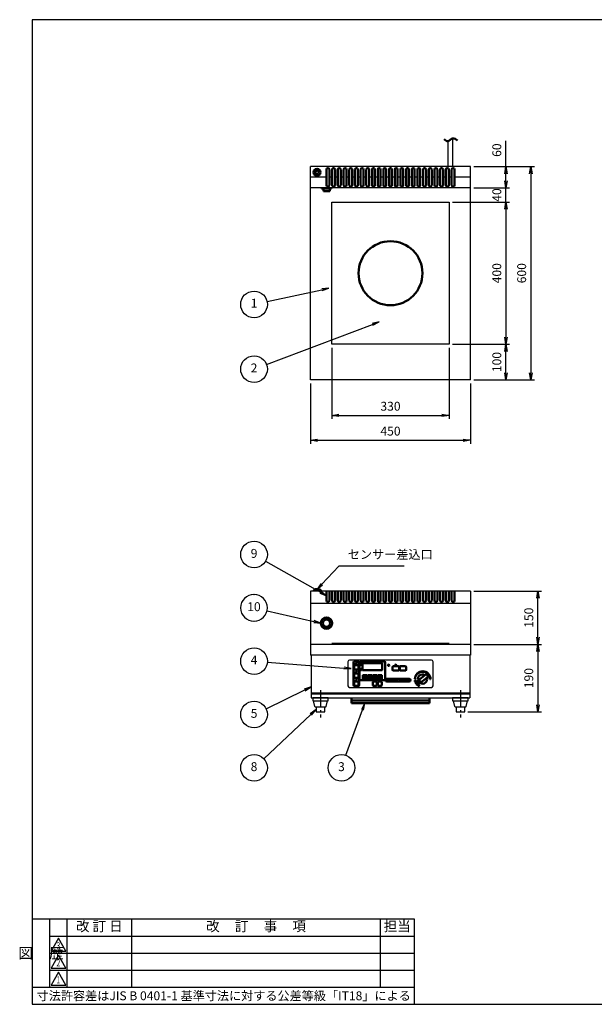
# Model space of a CAD drawing. Extents: x -35 to 3850, y 0 to 2770.
# Drawn here: x -35 to 1582, y 0 to 2770 of the extents above; entities that cross this region are included whole.
import ezdxf
from ezdxf.enums import TextEntityAlignment as Align

# ---------------------------------------------------------------- set-up
doc = ezdxf.new("R2010")
doc.units = 0
doc.header["$LTSCALE"] = 10
doc.linetypes.add('GEN7A', pattern=[6.875, 4.75, -0.875, 0.375, -0.875])
doc.layers.get('0').update_dxf_attribs({"linetype": 'CONTINUOUS'})
doc.layers.get('DEFPOINTS').update_dxf_attribs({"linetype": 'CONTINUOUS'})
doc.layers.add('1', color=7, linetype='CONTINUOUS', lineweight=50)
for name, color, linetype in [('2', 150, 'CONTINUOUS'), ('5', 3, 'CONTINUOUS'), ('7A', 4, 'GEN7A'), ('WAKU', 7, 'CONTINUOUS')]:
    doc.layers.add(name, color=color, linetype=linetype)
doc.styles.add('ACISOTS', font='simplex.shx', dxfattribs={"width": 0.8, "bigfont": 'extfont.shx'})
doc.styles.get("Standard").update_dxf_attribs({"font": 'simplex.shx', "bigfont": 'extfont.shx'})
doc.styles.add('縦書き', font='simplex.shx', dxfattribs={"bigfont": 'extfont.shx'})
doc.dimstyles.new('GEN-ISO', dxfattribs={"dimscale": 10, "dimtxt": 2.5, "dimasz": 2, "dimexe": 1, "dimexo": 1, "dimgap": 1, "dimtad": 1, "dimdsep": 46, "dimtxsty": 'ACISOTS', "dimblk1": 'OPEN', "dimblk2": 'OPEN', "dimsah": 1, "dimcen": 0, "dimclrd": 256, "dimclre": 256, "dimclrt": 2, "dimadec": 0, "dimazin": 0, "dimtp": 0.1, "dimtm": 0.1, "dimtfac": 0.71, "dimtmove": 0, "dimatfit": 3, "dimldrblk": 'OPEN', "dimfxl": 1, "dimtzin": 0, "dimarcsym": 0})
doc.dimstyles.new('GEN-ISO$0', dxfattribs={"dimscale": 10, "dimtxt": 2.5, "dimasz": 2, "dimexe": 1, "dimexo": 1, "dimgap": 1, "dimtad": 1, "dimdsep": 46, "dimtxsty": 'ACISOTS', "dimblk1": 'OPEN', "dimblk2": 'OPEN', "dimsah": 1, "dimcen": 0, "dimclrd": 256, "dimclre": 256, "dimclrt": 2, "dimadec": 0, "dimazin": 0, "dimtp": 0.1, "dimtm": 0.1, "dimtfac": 0.71, "dimtmove": 0, "dimatfit": 3, "dimldrblk": 'OPEN', "dimfxl": 1, "dimtzin": 0, "dimarcsym": 0})

# ---------------------------------------------------------------- blocks, each defined once
blk = doc.blocks.new('改訂')
at = {"layer": 'WAKU', "color": 7, "linetype": 'Continuous'}
blk.add_text('改 訂 日', height=2.8, dxfattribs=at).set_placement((9.1, -2.4), align=Align.MIDDLE)
at = {"layer": 'WAKU', "width": 0.8}
for tag, p in [('日付3', (9.1, -7.2)), ('日付2', (9.1, -12)), ('日付1', (9.1, -16.8))]:
    blk.add_attdef(tag, text='', height=2.3, dxfattribs=at).set_placement(p, align=Align.MIDDLE)
at = {"layer": 'WAKU'}
for tag, p in [('担当3', (92.95, -7.2)), ('担当2', (92.95, -12)), ('担当1', (92.95, -16.8))]:
    blk.add_attdef(tag, text='', height=2.3, dxfattribs=at).set_placement(p, align=Align.MIDDLE)
at = {"layer": 'WAKU', "width": 0.8}
for tag, p in [('改訂事項3', (19.49, -7.2)), ('改訂事項2', (19.49, -12)), ('改訂事項1', (19.49, -16.8))]:
    blk.add_attdef(tag, text='', height=2.3, dxfattribs=at).set_placement(p, align=Align.MIDDLE_LEFT)
blk = doc.blocks.new('_OPEN')
at = {"color": 0, "linetype": 'ByBlock'}
for p, q in [((-1, 0.17), (0, 0)), ((0, 0), (-1, -0.17)), ((0, 0), (-1, 0))]:
    blk.add_line(p, q, dxfattribs=at)
blk = doc.blocks.new('*D6')
at = {"layer": '5', "lineweight": -2}
for p, q in [((843.4, 1846.8), (843.4, 1646.8)), ((1173.4, 1846.8), (1173.4, 1646.8)), ((863.4, 1656.8), (1153.4, 1656.8))]:
    blk.add_line(p, q, dxfattribs=at)
at = {"layer": 'DEFPOINTS', "color": 0}
for p in [(843.4, 1856.8), (1173.4, 1856.8), (1173.4, 1656.8)]:
    blk.add_point(p, dxfattribs=at)
at = {"layer": '5', "lineweight": -2, "xscale": 20, "yscale": 20, "zscale": 20, "rotation": 180}
blk.add_blockref('_OPEN', (843.4, 1656.8), dxfattribs=at)
at = {"layer": '5', "lineweight": -2, "xscale": 20, "yscale": 20, "zscale": 20}
blk.add_blockref('_OPEN', (1173.4, 1656.8), dxfattribs=at)
at = {"layer": '5', "color": 2, "insert": (1008.4, 1679.3), "char_height": 25, "attachment_point": 5, "style": 'ACISOTS'}
blk.add_mtext('330', dxfattribs=at)
blk = doc.blocks.new('*D7')
at = {"layer": '5', "lineweight": -2}
for p, q in [((783.4, 1746.8), (783.4, 1576.8)), ((1233.4, 1746.8), (1233.4, 1576.8)), ((803.4, 1586.8), (1213.4, 1586.8))]:
    blk.add_line(p, q, dxfattribs=at)
at = {"layer": 'DEFPOINTS', "color": 0}
for p in [(783.4, 1756.8), (1233.4, 1756.8), (1233.4, 1586.8)]:
    blk.add_point(p, dxfattribs=at)
at = {"layer": '5', "lineweight": -2, "xscale": 20, "yscale": 20, "zscale": 20, "rotation": 180}
blk.add_blockref('_OPEN', (783.4, 1586.8), dxfattribs=at)
at = {"layer": '5', "lineweight": -2, "xscale": 20, "yscale": 20, "zscale": 20}
blk.add_blockref('_OPEN', (1233.4, 1586.8), dxfattribs=at)
at = {"layer": '5', "color": 2, "insert": (1008.4, 1609.3), "char_height": 25, "attachment_point": 5, "style": 'ACISOTS'}
blk.add_mtext('450', dxfattribs=at)
blk = doc.blocks.new('*D8')
at = {"layer": '5', "lineweight": -2}
for p, q in [((1183.4, 2256.8), (1343.4, 2256.8)), ((1333.4, 2236.8), (1333.4, 1876.8)), ((1183.4, 1856.8), (1343.4, 1856.8))]:
    blk.add_line(p, q, dxfattribs=at)
at = {"layer": 'DEFPOINTS', "color": 0}
for p in [(1173.4, 2256.8), (1173.4, 1856.8), (1333.4, 1856.8)]:
    blk.add_point(p, dxfattribs=at)
at = {"layer": '5', "lineweight": -2, "xscale": 20, "yscale": 20, "zscale": 20}
for p, rotation in [((1333.4, 2256.8), 90), ((1333.4, 1856.8), 270)]:
    blk.add_blockref('_OPEN', p, dxfattribs=dict(at, rotation=rotation))
at = {"layer": '5', "color": 2, "insert": (1310.9, 2056.8), "char_height": 25, "attachment_point": 5, "rotation": 90, "style": 'ACISOTS'}
blk.add_mtext('400', dxfattribs=at)
blk = doc.blocks.new('*D9')
at = {"layer": '5', "lineweight": -2}
for p, q in [((1243.4, 2356.8), (1413.4, 2356.8)), ((1403.4, 2336.8), (1403.4, 1776.8)), ((1243.4, 1756.8), (1413.4, 1756.8))]:
    blk.add_line(p, q, dxfattribs=at)
at = {"layer": 'DEFPOINTS', "color": 0}
for p in [(1233.4, 2356.8), (1233.4, 1756.8), (1403.4, 1756.8)]:
    blk.add_point(p, dxfattribs=at)
at = {"layer": '5', "lineweight": -2, "xscale": 20, "yscale": 20, "zscale": 20}
for p, rotation in [((1403.4, 2356.8), 90), ((1403.4, 1756.8), 270)]:
    blk.add_blockref('_OPEN', p, dxfattribs=dict(at, rotation=rotation))
at = {"layer": '5', "color": 2, "insert": (1380.9, 2056.8), "char_height": 25, "attachment_point": 5, "rotation": 90, "style": 'ACISOTS'}
blk.add_mtext('600', dxfattribs=at)
blk = doc.blocks.new('A$C6850767C')
at = {"layer": '1'}
for p, q in [((-4, 21.9), (-4, -21.9)), ((4, -21.9), (4, 21.9))]:
    blk.add_line(p, q, dxfattribs=at)
for centre, start, end in [((0, 21.9), 0, 180), ((0, -21.9), 180, 0)]:
    blk.add_arc(centre, 4, start, end, dxfattribs=at)
blk = doc.blocks.new('*D12')
at = {"layer": '5', "lineweight": -2}
for p, q in [((1333.4, 2356.8), (1333.4, 2429.2)), ((1243.4, 2356.8), (1343.4, 2356.8)), ((1333.4, 2316.8), (1333.4, 2336.8)), ((1243.4, 2296.8), (1343.4, 2296.8))]:
    blk.add_line(p, q, dxfattribs=at)
at = {"layer": 'DEFPOINTS', "color": 0}
for p in [(1233.4, 2356.8), (1333.4, 2356.8), (1233.4, 2296.8)]:
    blk.add_point(p, dxfattribs=at)
at = {"layer": '5', "lineweight": -2, "xscale": 20, "yscale": 20, "zscale": 20}
for p, rotation in [((1333.4, 2356.8), 90), ((1333.4, 2296.8), 270)]:
    blk.add_blockref('_OPEN', p, dxfattribs=dict(at, rotation=rotation))
at = {"layer": '5', "color": 2, "insert": (1310.9, 2403), "char_height": 25, "attachment_point": 5, "rotation": 90, "style": 'ACISOTS'}
blk.add_mtext('60', dxfattribs=at)
blk = doc.blocks.new('*D13')
at = {"layer": '5', "lineweight": -2}
for p, q in [((1243.4, 1162.6), (1433.4, 1162.6)), ((1423.4, 1032.6), (1423.4, 1142.6)), ((1243.4, 1012.6), (1433.4, 1012.6))]:
    blk.add_line(p, q, dxfattribs=at)
at = {"layer": 'DEFPOINTS', "color": 0}
for p in [(1233.4, 1162.6), (1423.4, 1162.6), (1233.4, 1012.6)]:
    blk.add_point(p, dxfattribs=at)
at = {"layer": '5', "lineweight": -2, "xscale": 20, "yscale": 20, "zscale": 20}
for p, rotation in [((1423.4, 1162.6), 90), ((1423.4, 1012.6), 270)]:
    blk.add_blockref('_OPEN', p, dxfattribs=dict(at, rotation=rotation))
at = {"layer": '5', "color": 2, "insert": (1400.9, 1087.6), "char_height": 25, "attachment_point": 5, "rotation": 90, "style": 'ACISOTS'}
blk.add_mtext('150', dxfattribs=at)
blk = doc.blocks.new('*D15')
at = {"layer": '5', "lineweight": -2}
for p, q in [((1243.4, 1012.6), (1433.4, 1012.6)), ((1423.4, 992.6), (1423.4, 842.6)), ((1225.9, 822.6), (1433.4, 822.6))]:
    blk.add_line(p, q, dxfattribs=at)
at = {"layer": 'DEFPOINTS', "color": 0}
for p in [(1233.4, 1012.6), (1215.9, 822.6), (1423.4, 822.6)]:
    blk.add_point(p, dxfattribs=at)
at = {"layer": '5', "lineweight": -2, "xscale": 20, "yscale": 20, "zscale": 20}
for p, rotation in [((1423.4, 1012.6), 90), ((1423.4, 822.6), 270)]:
    blk.add_blockref('_OPEN', p, dxfattribs=dict(at, rotation=rotation))
at = {"layer": '5', "color": 2, "insert": (1400.9, 917.6), "char_height": 25, "attachment_point": 5, "rotation": 90, "style": 'ACISOTS'}
blk.add_mtext('190', dxfattribs=at)
blk = doc.blocks.new('A$C37DF6A57')
at = {"layer": '1'}
for radius in [16, 10.5]:
    blk.add_circle((31, 0), radius, dxfattribs=at)
for centre, start, end in [((31, 12), 323.5764, 216.4236), ((20.6, -6), 83.5764, 336.4236), ((41.4, -6), 203.5764, 96.4236)]:
    blk.add_arc(centre, 3, start, end, dxfattribs=at)
blk = doc.blocks.new('*D17')
at = {"layer": '5', "lineweight": -2}
for p, q in [((1183.4, 1856.8), (1343.4, 1856.8)), ((1333.4, 1776.8), (1333.4, 1836.8)), ((1243.4, 1756.8), (1343.4, 1756.8))]:
    blk.add_line(p, q, dxfattribs=at)
at = {"layer": 'DEFPOINTS', "color": 0}
for p in [(1173.4, 1856.8), (1333.4, 1856.8), (1233.4, 1756.8)]:
    blk.add_point(p, dxfattribs=at)
at = {"layer": '5', "lineweight": -2, "xscale": 20, "yscale": 20, "zscale": 20}
for p, rotation in [((1333.4, 1856.8), 90), ((1333.4, 1756.8), 270)]:
    blk.add_blockref('_OPEN', p, dxfattribs=dict(at, rotation=rotation))
at = {"layer": '5', "color": 2, "insert": (1310.9, 1806.8), "char_height": 25, "attachment_point": 5, "rotation": 90, "style": 'ACISOTS'}
blk.add_mtext('100', dxfattribs=at)
blk = doc.blocks.new('*D18')
at = {"layer": '5', "lineweight": -2}
for p, q in [((1333.4, 2316.8), (1333.4, 2336.8)), ((1243.4, 2296.8), (1343.4, 2296.8)), ((1333.4, 2256.8), (1333.4, 2296.8)), ((1183.4, 2256.8), (1343.4, 2256.8)), ((1333.4, 2236.8), (1333.4, 2216.8))]:
    blk.add_line(p, q, dxfattribs=at)
at = {"layer": 'DEFPOINTS', "color": 0}
for p in [(1233.4, 2296.8), (1333.4, 2296.8), (1173.4, 2256.8)]:
    blk.add_point(p, dxfattribs=at)
at = {"layer": '5', "lineweight": -2, "xscale": 20, "yscale": 20, "zscale": 20}
for p, rotation in [((1333.4, 2296.8), 270), ((1333.4, 2256.8), 90)]:
    blk.add_blockref('_OPEN', p, dxfattribs=dict(at, rotation=rotation))
at = {"layer": '5', "color": 2, "insert": (1310.9, 2276.8), "char_height": 25, "attachment_point": 5, "rotation": 90, "style": 'ACISOTS'}
blk.add_mtext('40', dxfattribs=at)
blk = doc.blocks.new('*S32')
at = {"layer": '5'}
for p, q in [((863.4, 1232.9), (815.6, 1182.2)), ((1047.1, 1232.9), (863.4, 1232.9))]:
    blk.add_line(p, q, dxfattribs=at)
at = {"layer": '5', "linetype": 'Continuous'}
for p, q in [((813.6, 1184), (801.8, 1167.6)), ((815.6, 1182.2), (801.8, 1167.6)), ((801.8, 1167.6), (817.5, 1180.4))]:
    blk.add_line(p, q, dxfattribs=at)
at = {"layer": '5', "color": 2, "insert": (888.4, 1245.4), "char_height": 25, "attachment_point": 7, "style": 'ACISOTS'}
blk.add_mtext('センサー差込口', dxfattribs=at)
blk = doc.blocks.new('A$C1A7D7D64')
at = {"layer": '1'}
for p, q in [((-2, 9), (-9, 9)), ((-9, 9), (-9, -9)), ((0, 14), (-2, 14)), ((-2, 14), (-2, -14)), ((-9, -9), (-2, -9)), ((-2, -14), (0, -14))]:
    blk.add_line(p, q, dxfattribs=at)

msp = doc.modelspace()

# ---------------------------------------------------------------- linework, layer by layer
for p, q in [((1170.673, 2356.816), (1170.673, 2428.495)), ((1184.173, 2356.816), (1184.173, 2436.181))]:
    msp.add_line(p, q)
at = {"layer": '1'}
for p, q in [((792.761, 1163.648), (792.761, 1162.648)), ((808.761, 1167.648), (796.761, 1167.648)), ((812.761, 1162.648), (812.761, 1163.648)), ((828.415, 1135.728), (828.415, 1162.648)), ((836.415, 1162.648), (836.415, 1135.728)), ((844.415, 1135.728), (844.415, 1162.648)), ((852.415, 1162.648), (852.415, 1135.728)), ((860.415, 1135.728), (860.415, 1162.648)), ((868.415, 1162.648), (868.415, 1135.728)), ((876.415, 1135.728), (876.415, 1162.648)), ((884.415, 1162.648), (884.415, 1135.728)), ((892.415, 1135.728), (892.415, 1162.648)), ((900.415, 1162.648), (900.415, 1135.728)), ((908.415, 1135.728), (908.415, 1162.648)), ((916.415, 1162.648), (916.415, 1135.728)), ((924.415, 1135.728), (924.415, 1162.648)), ((932.415, 1162.648), (932.415, 1135.728)), ((940.415, 1135.728), (940.415, 1162.648)), ((948.415, 1162.648), (948.415, 1135.728)), ((956.415, 1135.728), (956.415, 1162.648)), ((964.415, 1162.648), (964.415, 1135.728)), ((972.415, 1135.728), (972.415, 1162.648)), ((980.415, 1162.648), (980.415, 1135.728)), ((988.415, 1135.728), (988.415, 1162.648)), ((996.415, 1162.648), (996.415, 1135.728)), ((1004.415, 1162.648), (1004.415, 1135.728)), ((1012.415, 1135.728), (1012.415, 1162.648)), ((1020.415, 1162.648), (1020.415, 1135.728)), ((1028.415, 1135.728), (1028.415, 1162.648)), ((1036.415, 1162.648), (1036.415, 1135.728)), ((1044.415, 1135.728), (1044.415, 1162.648)), ((1052.415, 1162.648), (1052.415, 1135.728)), ((1060.415, 1135.728), (1060.415, 1162.648)), ((1068.415, 1162.648), (1068.415, 1135.728)), ((1076.415, 1135.728), (1076.415, 1162.648)), ((1084.415, 1162.648), (1084.415, 1135.728)), ((1092.415, 1135.728), (1092.415, 1162.648)), ((1100.415, 1162.648), (1100.415, 1135.728)), ((1108.415, 1135.728), (1108.415, 1162.648)), ((1116.415, 1162.648), (1116.415, 1135.728)), ((1124.415, 1135.728), (1124.415, 1162.648)), ((1132.415, 1162.648), (1132.415, 1135.728)), ((1140.415, 1135.728), (1140.415, 1162.648)), ((1148.415, 1162.648), (1148.415, 1135.728)), ((1156.415, 1135.728), (1156.415, 1162.648)), ((1164.415, 1162.648), (1164.415, 1135.728)), ((1172.415, 1135.728), (1172.415, 1162.648)), ((1180.415, 1162.648), (1180.415, 1135.728)), ((1188.415, 1135.728), (1188.415, 1162.648)), ((843.415, 1013.648), (1173.415, 1013.648)), ((843.415, 1012.648), (843.415, 1013.648)), ((1173.415, 1012.648), (1173.415, 1013.648)), ((933.915, 918.373), (936.415, 922.704)), ((933.915, 918.373), (938.915, 918.373)), ((936.415, 922.704), (938.915, 918.373)), ((947.915, 918.373), (950.415, 922.704)), ((947.915, 918.373), (952.915, 918.373)), ((950.415, 922.704), (952.915, 918.373)), ((961.915, 918.373), (964.415, 922.704)), ((961.915, 918.373), (966.915, 918.373)), ((964.415, 922.704), (966.915, 918.373)), ((975.915, 918.373), (978.415, 922.704)), ((975.915, 918.373), (980.915, 918.373)), ((978.415, 922.704), (980.915, 918.373)), ((997.915, 915.373), (1060.915, 915.373)), ((1077.115, 914.873), (1077.415, 914.873)), ((1109.033, 928.98), (1114.581, 921.893)), ((1121.115, 914.873), (1119.415, 914.873)), ((997.915, 908.373), (1060.915, 908.373)), ((1082.26, 908.023), (1081.732, 903.692)), ((1081.884, 902.65), (1086.005, 905.876)), ((1082.5, 901.862), (1086.622, 905.088)), ((1083.475, 901.464), (1087.807, 900.936)), ((1086.005, 905.876), (1090.399, 910.289)), ((1086.622, 905.088), (1091.961, 908.293)), ((1092.908, 910.644), (1090.399, 910.289)), ((1092.908, 910.644), (1091.961, 908.293)), ((785.415, 874.322), (1231.415, 874.322)), ((898.415, 862.648), (898.415, 847.648)), ((1118.415, 862.648), (1118.415, 847.648)), ((898.415, 855.148), (1118.415, 855.148)), ((898.415, 847.648), (1118.415, 847.648))]:
    msp.add_line(p, q, dxfattribs=at)
for points in [[(907.415, 964.873), (917.415, 964.873, -0.41421356), (920.415, 961.873), (920.415, 897.873, -0.41421356), (917.415, 894.873), (907.415, 894.873, -0.41421356), (904.415, 897.873), (904.415, 961.873, -0.41421356)], [(908.415, 941.873), (916.415, 941.873, 0.41421356), (918.415, 943.873), (918.415, 951.873, 0.41421356), (916.415, 953.873), (908.415, 953.873, 0.41421356), (906.415, 951.873), (906.415, 943.873, 0.41421356)], [(924.415, 964.873), (990.415, 964.873, -0.41421356), (993.415, 961.873), (993.415, 914.873, -0.41421356), (990.415, 911.873), (924.415, 911.873, -0.41421356), (921.415, 914.873), (921.415, 961.873, -0.41421356)], [(931.415, 959.873), (983.415, 959.873, -0.41421356), (985.415, 957.873), (985.415, 941.873, -0.41421356), (983.415, 939.873), (931.415, 939.873, -0.41421356), (929.415, 941.873), (929.415, 957.873, -0.41421356)], [(1016.415, 938.873), (1030.415, 938.873, 0.41421356), (1032.415, 940.873), (1032.415, 948.873, 0.41421356), (1030.415, 950.873), (1016.415, 950.873, 0.41421356), (1014.415, 948.873), (1014.415, 940.873, 0.41421356)], [(1036.415, 938.873), (1050.415, 938.873, 0.41421356), (1052.415, 940.873), (1052.415, 948.873, 0.41421356), (1050.415, 950.873), (1036.415, 950.873, 0.41421356), (1034.415, 948.873), (1034.415, 940.873, 0.41421356)], [(908.415, 918.873), (916.415, 918.873, 0.41421356), (918.415, 920.873), (918.415, 928.873, 0.41421356), (916.415, 930.873), (908.415, 930.873, 0.41421356), (906.415, 928.873), (906.415, 920.873, 0.41421356)], [(932.415, 914.373), (940.415, 914.373, 0.41421356), (942.415, 916.373), (942.415, 924.373, 0.41421356), (940.415, 926.373), (932.415, 926.373, 0.41421356), (930.415, 924.373), (930.415, 916.373, 0.41421356)], [(946.415, 914.373), (954.415, 914.373, 0.41421356), (956.415, 916.373), (956.415, 924.373, 0.41421356), (954.415, 926.373), (946.415, 926.373, 0.41421356), (944.415, 924.373), (944.415, 916.373, 0.41421356)], [(960.415, 914.373), (968.415, 914.373, 0.41421356), (970.415, 916.373), (970.415, 924.373, 0.41421356), (968.415, 926.373), (960.415, 926.373, 0.41421356), (958.415, 924.373), (958.415, 916.373, 0.41421356)], [(974.415, 914.373), (982.415, 914.373, 0.41421356), (984.415, 916.373), (984.415, 924.373, 0.41421356), (982.415, 926.373), (974.415, 926.373, 0.41421356), (972.415, 924.373), (972.415, 916.373, 0.41421356)], [(908.415, 895.873), (916.415, 895.873, 0.41421356), (918.415, 897.873), (918.415, 905.873, 0.41421356), (916.415, 907.873), (908.415, 907.873, 0.41421356), (906.415, 905.873), (906.415, 897.873, 0.41421356)], [(960.415, 895.873), (968.415, 895.873, 0.41421356), (970.415, 897.873), (970.415, 905.873, 0.41421356), (968.415, 907.873), (960.415, 907.873, 0.41421356), (958.415, 905.873), (958.415, 897.873, 0.41421356)], [(974.415, 895.873), (982.415, 895.873, 0.41421356), (984.415, 897.873), (984.415, 905.873, 0.41421356), (982.415, 907.873), (974.415, 907.873, 0.41421356), (972.415, 905.873), (972.415, 897.873, 0.41421356)]]:
    msp.add_lwpolyline(points, format="xyb", close=True, dxfattribs=at)
msp.add_lwpolyline([(1084.725, 904.874), (1082.26, 908.023), (1112.183, 931.445), (1117.73, 924.358), (1087.807, 900.936), (1085.342, 904.086)], dxfattribs=at)
for centre, radius in [((801.651, 2340.649), 10), ((801.651, 2340.649), 5), ((1008.415, 2056.816), 90), ((912.415, 957.873), 2), ((925.415, 956.873), 2), ((925.415, 941.594), 2), ((1003.415, 953.873), 2), ((1023.415, 953.873), 2), ((912.415, 934.873), 2), ((912.415, 911.873), 2), ((997.915, 911.873), 2), ((1004.915, 911.873), 2), ((1011.915, 911.873), 2), ((1018.915, 911.873), 2), ((1025.915, 911.873), 2), ((1032.915, 911.873), 2), ((1039.915, 911.873), 2), ((1046.915, 911.873), 2), ((1053.915, 911.873), 2), ((1060.915, 911.873), 2), ((1078.131, 909.438), 1.5), ((1080.228, 904.373), 1.5), ((1083.566, 900.024), 1.5), ((1087.915, 896.687), 1.5)]:
    msp.add_circle(centre, radius, dxfattribs=at)
for centre, radius, start, end in [((796.761, 1163.648), 4, 90, 180), ((808.761, 1163.648), 4, 0, 90), ((832.415, 1135.728), 4, 180, 0), ((848.415, 1135.728), 4, 180, 0), ((864.415, 1135.728), 4, 180, 0), ((880.415, 1135.728), 4, 180, 0), ((896.415, 1135.728), 4, 180, 0), ((912.415, 1135.728), 4, 180, 0), ((928.415, 1135.728), 4, 180, 0), ((944.415, 1135.728), 4, 180, 0), ((960.415, 1135.728), 4, 180, 0), ((976.415, 1135.728), 4, 180, 0), ((992.415, 1135.728), 4, 180, 0), ((1008.415, 1135.728), 4, 180, 0), ((1024.415, 1135.728), 4, 180, 0), ((1040.415, 1135.728), 4, 180, 0), ((1056.415, 1135.728), 4, 180, 0), ((1072.415, 1135.728), 4, 180, 0), ((1088.415, 1135.728), 4, 180, 0), ((1104.415, 1135.728), 4, 180, 0), ((1120.415, 1135.728), 4, 180, 0), ((1136.415, 1135.728), 4, 180, 0), ((1152.415, 1135.728), 4, 180, 0), ((1168.415, 1135.728), 4, 180, 0), ((1184.415, 1135.728), 4, 180, 0), ((997.915, 911.873), 3.5, 90, 270), ((1060.915, 911.873), 3.5, 270, 90), ((1099.115, 914.873), 22, 0, 180), ((1098.415, 914.873), 21, 50.602572, 180), ((1098.42, 914.958), 13, 58.303716, 197.799222), ((1098.42, 914.958), 13, 238.303716, 17.799222), ((1098.415, 914.873), 21, 0, 25.855201), ((1083.717, 903.45), 2, 173.051469, 263.051469)]:
    msp.add_arc(centre, radius, start, end, dxfattribs=at)
msp.add_open_spline([(1196.835, 2429.869), (1192.331, 2433.444), (1182.868, 2440.955), (1170.464, 2423.757), (1162.492, 2431.129), (1159.161, 2434.209)], degree=3, knots=[0, 0, 0, 0, 14.77269614, 31.03162132, 42.70448781, 42.70448781, 42.70448781, 42.70448781], dxfattribs=at)
at = {"layer": '2'}
for p, q in [((1233.415, 2356.816), (783.415, 2356.816)), ((783.415, 1756.816), (783.415, 2356.816)), ((1233.415, 1756.816), (1233.415, 2356.816)), ((828.415, 2326.816), (783.415, 2326.816)), ((844.415, 2326.816), (836.415, 2326.816)), ((860.415, 2326.816), (852.415, 2326.816)), ((876.415, 2326.816), (868.415, 2326.816)), ((892.415, 2326.816), (884.415, 2326.816)), ((908.415, 2326.816), (900.415, 2326.816)), ((924.415, 2326.816), (916.415, 2326.816)), ((940.415, 2326.816), (932.415, 2326.816)), ((956.415, 2326.816), (948.415, 2326.816)), ((972.415, 2326.816), (964.415, 2326.816)), ((988.415, 2326.816), (980.415, 2326.816)), ((1004.415, 2326.816), (996.415, 2326.816)), ((1020.415, 2326.816), (1012.415, 2326.816)), ((1036.415, 2326.816), (1028.415, 2326.816)), ((1052.415, 2326.816), (1044.415, 2326.816)), ((1068.415, 2326.816), (1060.415, 2326.816)), ((1084.415, 2326.816), (1076.415, 2326.816)), ((1100.415, 2326.816), (1092.415, 2326.816)), ((1116.415, 2326.816), (1108.415, 2326.816)), ((1132.415, 2326.816), (1124.415, 2326.816)), ((1148.415, 2326.816), (1140.415, 2326.816)), ((1164.415, 2326.816), (1156.415, 2326.816)), ((1180.415, 2326.816), (1172.415, 2326.816)), ((1233.415, 2326.816), (1188.415, 2326.816)), ((1233.415, 2296.816), (783.415, 2296.816)), ((1233.415, 1756.816), (783.415, 1756.816)), ((783.415, 1162.648), (783.415, 982.648)), ((1233.415, 1162.648), (783.415, 1162.648)), ((1233.415, 1162.648), (1233.415, 982.648)), ((1233.415, 1127.648), (783.415, 1127.648)), ((1233.415, 1012.648), (783.415, 1012.648)), ((1233.415, 982.648), (783.415, 982.648)), ((785.415, 982.648), (785.415, 862.648)), ((1231.415, 982.648), (1231.415, 862.648)), ((785.415, 862.648), (1231.415, 862.648)), ((789.415, 862.648), (789.415, 853.648)), ((833.415, 862.648), (789.415, 862.648)), ((833.415, 853.648), (833.415, 862.648)), ((1183.415, 862.648), (1183.415, 853.648)), ((1227.415, 862.648), (1183.415, 862.648)), ((1227.415, 853.648), (1227.415, 862.648)), ((789.415, 853.648), (833.415, 853.648)), ((795.423, 837.934), (791.415, 853.648)), ((797.291, 836.648), (825.538, 836.648)), ((798.915, 836.648), (798.915, 824.648)), ((823.915, 824.648), (823.915, 836.648)), ((827.407, 837.934), (831.415, 853.648)), ((1183.415, 853.648), (1227.415, 853.648)), ((1189.423, 837.934), (1185.415, 853.648)), ((1191.291, 836.648), (1219.538, 836.648)), ((1192.915, 836.648), (1192.915, 824.648)), ((1217.915, 824.648), (1217.915, 836.648)), ((1221.407, 837.934), (1225.415, 853.648)), ((800.915, 822.648), (821.915, 822.648)), ((1194.915, 822.648), (1215.915, 822.648))]:
    msp.add_line(p, q, dxfattribs=at)
msp.add_lwpolyline([(843.415, 2256.816), (1173.415, 2256.816), (1173.415, 1856.816), (843.415, 1856.816)], close=True, dxfattribs=at)
msp.add_lwpolyline([(893.415, 891.373), (1123.415, 891.373, 0.41421356), (1128.415, 896.373), (1128.415, 963.373, 0.41421356), (1123.415, 968.373), (893.415, 968.373, 0.41421356), (888.415, 963.373), (888.415, 896.373, 0.41421356)], format="xyb", close=True, dxfattribs=at)
for centre, start, end in [((797.291, 838.648), 200.924502, 270), ((825.538, 838.648), 270, 339.075498), ((1191.291, 838.648), 200.924502, 270), ((1219.538, 838.648), 270, 339.075498), ((800.915, 824.648), 180, 270), ((821.915, 824.648), 270, 0), ((1194.915, 824.648), 180, 270), ((1215.915, 824.648), 270, 0)]:
    msp.add_arc(centre, 2, start, end, dxfattribs=at)
at = {"layer": '5'}
for p, q in [((661.034, 1976.956), (815.33, 2010.285)), ((659.465, 1800.249), (957.942, 1912.884)), ((656.969, 1246.784), (811.034, 1159.082)), ((660.935, 1106.974), (792.919, 1076.784)), ((661.771, 962.483), (877.514, 946.019)), ((658.137, 831.667), (766.972, 884.32)), ((651.731, 690.99), (784.327, 815.357)), ((883.161, 700.593), (929.638, 828.845))]:
    msp.add_line(p, q, dxfattribs=at)
at = {"layer": '5', "linetype": 'Continuous'}
for p, q in [((834.879, 2014.508), (814.774, 2012.859)), ((815.33, 2010.285), (834.879, 2014.508)), ((815.886, 2007.712), (834.879, 2014.508)), ((976.654, 1919.945), (957.012, 1915.347)), ((957.942, 1912.884), (976.654, 1919.945)), ((958.871, 1910.42), (976.654, 1919.945)), ((809.731, 1156.794), (828.415, 1149.188)), ((811.034, 1159.082), (828.415, 1149.188)), ((828.415, 1149.188), (812.337, 1161.37)), ((792.331, 1074.217), (812.415, 1072.324)), ((792.919, 1076.784), (812.415, 1072.324)), ((812.415, 1072.324), (793.506, 1079.351)), ((877.314, 943.394), (897.456, 944.497)), ((877.514, 946.019), (897.456, 944.497)), ((897.456, 944.497), (877.714, 948.645)), ((784.976, 893.03), (765.825, 886.69)), ((766.972, 884.32), (784.976, 893.03)), ((768.118, 881.949), (784.976, 893.03)), ((936.452, 847.648), (927.162, 829.742)), ((929.638, 828.845), (936.452, 847.648)), ((932.113, 827.947), (936.452, 847.648)), ((798.915, 829.039), (782.526, 817.277)), ((784.327, 815.357), (798.915, 829.039)), ((786.129, 813.436), (798.915, 829.039))]:
    msp.add_line(p, q, dxfattribs=at)
at = {"layer": '5', "color": 3}
for p, q in [((623.915, 1152.836), (624.38, 1152.836)), ((623.915, 1077.836), (624.38, 1077.836))]:
    msp.add_line(p, q, dxfattribs=at)
for centre in [(624.38, 1969.038), (624.38, 1787.009), (624.38, 1265.336), (624.38, 965.336), (624.38, 815.336), (624.38, 665.336), (870.385, 665.336)]:
    msp.add_circle(centre, 37.5, dxfattribs=at)
for centre, start, end in [((623.915, 1115.336), 90, 270), ((624.38, 1115.336), 270, 90)]:
    msp.add_arc(centre, 37.5, start, end, dxfattribs=at)
at = {"layer": '7A'}
for p, q in [((811.415, 883.648), (811.415, 806.648)), ((1205.415, 883.648), (1205.415, 806.648))]:
    msp.add_line(p, q, dxfattribs=at)
at = {"layer": 'WAKU', "color": 7, "linetype": 'Continuous'}
for p, q in [((50, 48), (50, 240)), ((98, 48), (98, 240)), ((280, 48), (280, 240)), ((980, 48), (980, 240)), ((50, 192), (1075, 192)), ((74, 186.224), (52.957, 149.776)), ((95.043, 149.776), (74, 186.224)), ((50, 144), (1075, 144)), ((52.957, 149.776), (95.043, 149.776)), ((74, 138.224), (52.957, 101.776)), ((95.043, 101.776), (74, 138.224)), ((50, 96), (1075, 96)), ((52.957, 101.776), (95.043, 101.776)), ((74, 90.224), (52.957, 53.776)), ((95.043, 53.776), (74, 90.224)), ((52.957, 53.776), (95.043, 53.776))]:
    msp.add_line(p, q, dxfattribs=at)
at = {"layer": 'WAKU', "color": 200, "linetype": 'Continuous'}
msp.add_line((0, 48), (1075, 48), dxfattribs=at)
at = {"layer": 'WAKU', "color": 1}
msp.add_lwpolyline([(0, 0), (3850, 0), (3850, 2770), (0, 2770)], close=True, dxfattribs=at)
at = {"layer": 'WAKU', "color": 200, "linetype": 'Continuous'}
msp.add_lwpolyline([(0, 240), (1075, 240), (1075, 0)], dxfattribs=at)

# ---------------------------------------------------------------- block references
at = {"layer": '1', "xscale": -1}
for p in [(832.415, 2326.816), (848.415, 2326.816), (864.415, 2326.816), (880.415, 2326.816), (896.415, 2326.816), (912.415, 2326.816), (928.415, 2326.816), (944.415, 2326.816), (960.415, 2326.816), (976.415, 2326.816), (992.415, 2326.816)]:
    msp.add_blockref('A$C6850767C', p, dxfattribs=at)
at = {"layer": '1'}
for name, p in [('A$C6850767C', (1008.415, 2326.816)), ('A$C6850767C', (1024.415, 2326.816)), ('A$C6850767C', (1040.415, 2326.816)), ('A$C6850767C', (1056.415, 2326.816)), ('A$C6850767C', (1072.415, 2326.816)), ('A$C6850767C', (1088.415, 2326.816)), ('A$C6850767C', (1104.415, 2326.816)), ('A$C6850767C', (1120.415, 2326.816)), ('A$C6850767C', (1136.415, 2326.816)), ('A$C6850767C', (1152.415, 2326.816)), ('A$C6850767C', (1168.415, 2326.816)), ('A$C6850767C', (1184.415, 2326.816)), ('A$C37DF6A57', (797.415, 1072.324))]:
    msp.add_blockref(name, p, dxfattribs=at)
at = {"layer": '1', "xscale": 10, "yscale": 10, "zscale": 10}
msp.add_blockref('改訂', (98, 240), dxfattribs=at)
at = {"layer": '2', "rotation": 90}
msp.add_blockref('A$C1A7D7D64', (828.415, 2296.816), dxfattribs=at)
at = {"layer": '5'}
msp.add_blockref('*S32', (0, 0), dxfattribs=at)

# ---------------------------------------------------------------- texts
at = {"layer": '5', "color": 7, "char_height": 25, "attachment_point": 5, "style": 'ACISOTS'}
for s, insert in [('1', (624.38, 1969.038)), ('2', (624.38, 1787.009)), ('9', (624.38, 1265.336)), ('10', (624.147, 1115.336)), ('4', (624.38, 965.336)), ('5', (624.38, 815.336)), ('8', (624.38, 665.336)), ('3', (870.385, 665.336))]:
    msp.add_mtext(s, dxfattribs=dict(at, insert=insert))
at = {"layer": 'WAKU', "color": 7, "linetype": 'Continuous'}
for s, p in [('改     訂     事     項', (630, 216)), ('担当', (1027.5, 216))]:
    msp.add_text(s, height=28, dxfattribs=at).set_placement(p, align=Align.MIDDLE)
at = {"layer": 'WAKU', "color": 7, "linetype": 'Continuous', "width": 0.7}
for s, p in [('3', (73.663, 162.09)), ('2', (73.663, 114.09)), ('1', (73.663, 66.09))]:
    msp.add_text(s, height=20, dxfattribs=at).set_placement(p, align=Align.MIDDLE)
at = {"layer": 'WAKU', "style": '縦書き'}
msp.add_text('図     歴', height=30, dxfattribs=at).set_placement((25, 144), align=Align.MIDDLE_CENTER)
at = {"layer": 'WAKU', "color": 7, "linetype": 'Continuous'}
msp.add_text('寸法許容差はJIS B 0401-1 基準寸法に対する公差等級「IT18」による', height=25, dxfattribs=at).set_placement((539.101, 24), align=Align.MIDDLE_CENTER)

# ---------------------------------------------------------------- dimensions: what is measured, and where the dimension line sits
at = {"layer": '5'}
for base, p1, p2, picture, middle in [((1333.415, 2356.816), (1233.415, 2296.816), (1233.415, 2356.816), '*D12', (1333.415, 2403.006)), ((1333.415, 2296.816), (1173.415, 2256.816), (1233.415, 2296.816), '*D18', (1333.415, 2276.816)), ((1423.415, 1162.648), (1233.415, 1012.648), (1233.415, 1162.648), '*D13', (1423.415, 1087.648))]:
    dim = msp.add_linear_dim(base=base, p1=p1, p2=p2, angle=90, dimstyle='GEN-ISO$0', override={"dimpost": '<>'}, dxfattribs=at)
    dim.commit()
    dim.dimension.update_dxf_attribs({"geometry": picture, "text_midpoint": middle, "dimtype": 160})
for base, p1, p2, dimstyle, override, picture, middle in [((1403.415, 1756.816), (1233.415, 2356.816), (1233.415, 1756.816), 'GEN-ISO', {"dimscale": 10, "dimpost": '<>'}, '*D9', (1380.915, 2056.816)), ((1333.415, 1856.816), (1173.415, 2256.816), (1173.415, 1856.816), 'GEN-ISO', {"dimscale": 10, "dimpost": '<>'}, '*D8', (1310.915, 2056.816)), ((1333.415, 1856.816), (1233.415, 1756.816), (1173.415, 1856.816), 'GEN-ISO$0', {"dimpost": '<>'}, '*D17', (1310.915, 1806.816)), ((1423.415, 822.648), (1233.415, 1012.648), (1215.915, 822.648), 'GEN-ISO$0', {"dimpost": '<>'}, '*D15', (1400.915, 917.648))]:
    dim = msp.add_linear_dim(base=base, p1=p1, p2=p2, angle=90, dimstyle=dimstyle, override=override, dxfattribs=at)
    dim.commit()
    dim.dimension.update_dxf_attribs({"geometry": picture, "text_midpoint": middle})
for base, p1, p2, picture, middle in [((1173.415, 1656.816), (843.415, 1856.816), (1173.415, 1856.816), '*D6', (1008.415, 1679.316)), ((1233.415, 1586.816), (783.415, 1756.816), (1233.415, 1756.816), '*D7', (1008.415, 1609.316))]:
    dim = msp.add_linear_dim(base=base, p1=p1, p2=p2, dimstyle='GEN-ISO', override={"dimscale": 10, "dimpost": '<>'}, dxfattribs=at)
    dim.commit()
    dim.dimension.update_dxf_attribs({"geometry": picture, "text_midpoint": middle})

doc.saveas('drawing.dxf')
